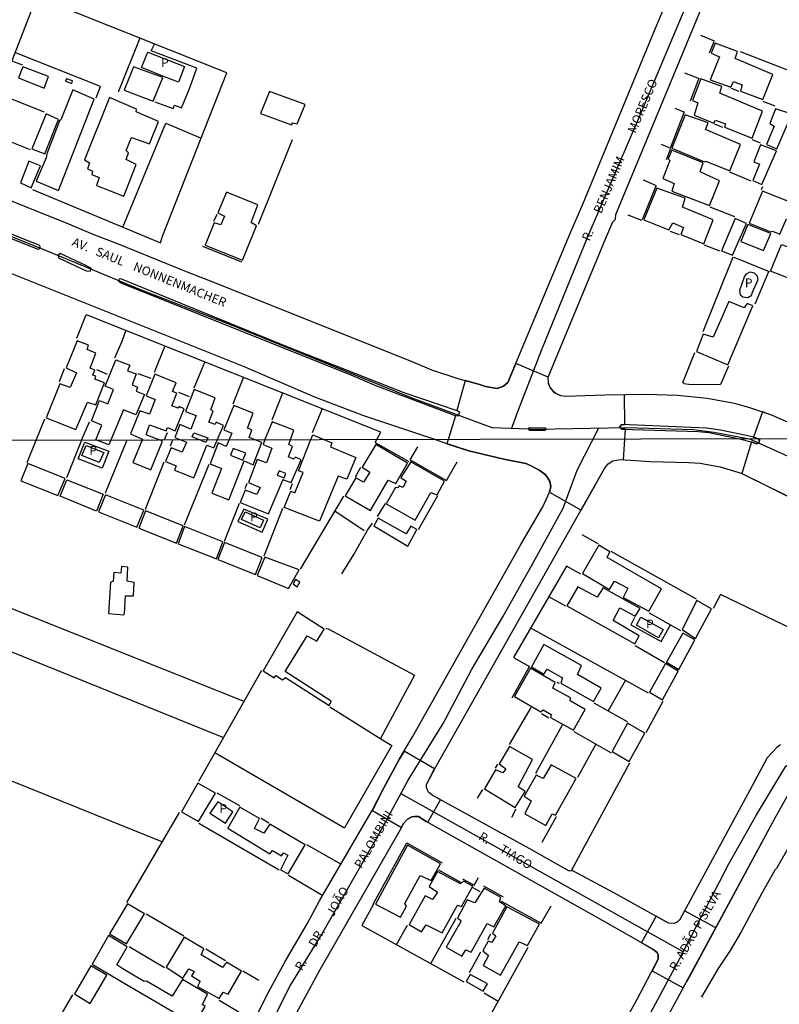
# Model space of a CAD drawing. Extents: x 6037 to 180733, y 8537 to 1668733.
# Drawn here: x 178970 to 179186, y 1664692 to 1664972 of the extents above; entities that cross this region are included whole.
import ezdxf
from ezdxf.enums import TextEntityAlignment as Align

# ---------------------------------------------------------------- set-up
doc = ezdxf.new("R2010")
doc.units = 0
doc.header["$LTSCALE"] = 10
doc.header["$MEASUREMENT"] = 0
doc.layers.get('0').update_dxf_attribs({"linetype": 'CONTINUOUS'})
for name, color, linetype in [('IMAGEM', 7, 'CONTINUOUS'), ('T-DIM', 1, 'CONTINUOUS'), ('V-AREA_VERDE', 3, 'CONTINUOUS'), ('V-BUEIRO', 5, 'CONTINUOUS'), ('V-CANTEIRO', 3, 'CONTINUOUS'), ('V-CRUZAMENTO', 1, 'CONTINUOUS'), ('V-EDIFICACAO', 2, 'CONTINUOUS'), ('V-EIXO_DE_LOGRADOURO', 3, 'CONTINUOUS'), ('V-LOTE', 1, 'CONTINUOUS'), ('V-NOME_DOS_LOGRADOUROS', 7, 'CONTINUOUS'), ('V-QUADRA', 6, 'CONTINUOUS'), ('V-TESTADA', 5, 'CONTINUOUS'), ('V-VALETA', 6, 'CONTINUOUS'), ('X-LIMITE_1000', 7, 'CONTINUOUS')]:
    doc.layers.add(name, color=color, linetype=linetype)
doc.styles.get("Standard").update_dxf_attribs({"font": 'ARIAL.TTF'})
picture_1 = doc.add_image_def('image1.jpg', size_in_pixel=(4025, 4628))

# ---------------------------------------------------------------- blocks, each defined once
blk = doc.blocks.new('305')
at = {"color": 0, "linetype": 'ByBlock', "lineweight": -2, "const_width": 0.05}
blk.add_lwpolyline([(0.73, 0.39, 0.60863), (-0.73, 0.38)], format="xyb", dxfattribs=at)
blk = doc.blocks.new('872KIVP_img_geo')
at = {"layer": 'V-AREA_VERDE'}
blk.add_lwpolyline([(179190.36, 1664755.89), (179184.44, 1664745.33), (179159.38, 1664698.93), (179159.35, 1664698.95), (179127.4, 1664639.63)], dxfattribs=at)
at = {"layer": 'V-CANTEIRO'}
for points in [[(178934.62, 1664923.13), (178975.26, 1664906.85), (178975.76, 1664907.01), (178975.89, 1664907.22), (178975.98, 1664907.58), (178975.87, 1664907.88), (178948.38, 1664918.75), (178935.27, 1664924.22), (178934.79, 1664924.15), (178934.53, 1664923.83), (178934.62, 1664923.13)], [(178981.12, 1664904.41), (178989, 1664900.74), (178990.14, 1664900.63), (178990.54, 1664901.35), (178988.93, 1664902.27), (178981.63, 1664905.62), (178981.06, 1664905.17), (178981.12, 1664904.41)], [(179094.51, 1664859.47), (179093.8, 1664859.55), (179071.43, 1664867.97), (179064.83, 1664870.85), (178998.88, 1664897.22), (178998.27, 1664897.69), (178998.41, 1664898.45), (178998.76, 1664898.53), (179045.91, 1664879.28), (179079.16, 1664866.16), (179094.12, 1664861.1), (179094.9, 1664860.73), (179094.51, 1664859.47)], [(179174.35, 1664853.02), (179177.71, 1664852.17), (179179.18, 1664851.64), (179179.62, 1664851.77), (179179.93, 1664852.06), (179179.99, 1664852.72), (179179.73, 1664853.03), (179178.37, 1664853.46), (179176.25, 1664853.96), (179168.97, 1664855.46), (179165.02, 1664856.03), (179140.95, 1664857.11), (179140.36, 1664856.32), (179140.86, 1664855.75), (179162.76, 1664855.09), (179165.66, 1664854.79)], [(179114.95, 1664856.24), (179119.14, 1664856.18), (179119.47, 1664855.92), (179119.15, 1664855.36), (179114.9, 1664855.39), (179114.57, 1664855.74), (179114.71, 1664856.17), (179114.95, 1664856.24)]]:
    blk.add_lwpolyline(points, close=True, dxfattribs=at)
at = {"layer": 'V-CRUZAMENTO'}
for points in [[(179138.41, 1664846.76), (179140.51, 1664847.15), (179141.43, 1664847.09), (179142.01, 1664855.72), (179140.86, 1664855.75), (179140.36, 1664856.32), (179140.95, 1664857.11), (179141.88, 1664857.07), (179141.76, 1664865.53), (179136.13, 1664865.45), (179125.11, 1664865.05), (179123.64, 1664865.24), (179121.85, 1664866.09), (179120.57, 1664867.82), (179120.21, 1664868.8), (179120.1, 1664870.53), (179110.87, 1664874.38), (179108.62, 1664868.99), (179107.41, 1664867.93), (179105.58, 1664867.35), (179102.31, 1664867.91), (179100.29, 1664868.5), (179096.52, 1664869.57), (179094.12, 1664861.1), (179094.9, 1664860.73), (179094.51, 1664859.47), (179093.8, 1664859.55), (179091.3, 1664851.63), (179097.55, 1664849.66), (179107.53, 1664847.23), (179113.79, 1664845.98), (179115.3, 1664845.36), (179117.5, 1664844.15), (179119.11, 1664842.99), (179119.73, 1664842.32), (179120.56, 1664840.93), (179120.8, 1664839.47), (179120.5, 1664837.85), (179129.42, 1664832.8), (179136.08, 1664844.57), (179137.15, 1664845.88)], [(179119.15, 1664855.36), (179114.9, 1664855.39), (179114.57, 1664855.74), (179114.73, 1664856.24), (179119.14, 1664856.18), (179119.47, 1664855.92)], [(179087.15, 1664751.84), (179086.17, 1664752.69), (179085.81, 1664753.27), (179085.55, 1664754.04), (179085.53, 1664754.85), (179087.87, 1664759.29), (179079.24, 1664764.36), (179077.93, 1664762.13), (179073.37, 1664753.78), (179070.19, 1664747.49), (179078.49, 1664742.63), (179078.96, 1664743.71), (179080.13, 1664745.07), (179081.41, 1664745.67), (179082.17, 1664745.82), (179083.3, 1664745.78), (179085.48, 1664744.42), (179085.93, 1664744.17), (179089.52, 1664750.54)], [(179167.62, 1664714.19), (179158.76, 1664718.98), (179157.35, 1664716.37), (179156.7, 1664715.77), (179155.8, 1664715.39), (179154.27, 1664715.56), (179150.74, 1664717.5), (179146.53, 1664710.04), (179149.82, 1664708.18), (179151.05, 1664707.15), (179151.33, 1664706.43), (179151.33, 1664705.32), (179149.55, 1664701.95), (179158.41, 1664697.16)]]:
    blk.add_lwpolyline(points, close=True, dxfattribs=at)
blk.add_lwpolyline([(179189.56, 1664857.06), (179183.27, 1664859.81), (179180.85, 1664860.65), (179178.37, 1664853.46), (179180.01, 1664852.94), (179179.91, 1664851.86), (179179.18, 1664851.64), (179177.79, 1664852.14), (179175, 1664843.17), (179198.82, 1664831.4)], dxfattribs=at)
at = {"layer": 'V-EDIFICACAO'}
for points in [[(179011.26, 1664955.8), (179004.7, 1664958.41), (179004.7, 1664958.41), (179006.45, 1664962.8), (179006.45, 1664962.8), (179016.85, 1664958.73), (179015.22, 1664954.3)], [(179173.14, 1664960.99), (179173.8, 1664962.97), (179167.49, 1664965.35), (179166.36, 1664962.56), (179168.66, 1664961.43), (179166.06, 1664954.9), (179171.88, 1664952.84), (179172.71, 1664954.45), (179175.13, 1664953.57), (179174.61, 1664951.77), (179181.03, 1664949.34), (179183.87, 1664956.48), (179173.14, 1664960.99)], [(178971.02, 1664958.66), (178969.79, 1664955.48), (178977.03, 1664952.6), (178978.28, 1664955.85), (178971.02, 1664958.66)], [(179002.45, 1664958.67), (178999.75, 1664951.99), (179008, 1664948.93), (179010.7, 1664955.6), (179002.45, 1664958.67)], [(178983.42, 1664955.23), (178983.16, 1664954.61), (178984.89, 1664953.86), (178985.08, 1664954.62), (178983.42, 1664955.23)], [(179168.79, 1664951.14), (179169.39, 1664953.07), (179163.41, 1664955.26), (179160.99, 1664949.1), (179162.57, 1664948.39), (179161.47, 1664944.87), (179167.07, 1664942.69), (179167.53, 1664943.49), (179170.36, 1664942.46), (179170.08, 1664941.5), (179177.94, 1664938.35), (179180.85, 1664946.04), (179168.79, 1664951.14)], [(178981.8, 1664943.61), (178981.42, 1664943.35), (178977.79, 1664933.93), (178977.66, 1664932.82), (178974.77, 1664926.17), (178981.16, 1664923.56), (178991.3, 1664949.45), (178985.17, 1664952.09), (178981.8, 1664943.61)], [(179040.98, 1664951.6), (179038.5, 1664945.38), (179047.21, 1664942.18), (179047.65, 1664942.73), (179048.87, 1664942.46), (179051.1, 1664947.96), (179040.98, 1664951.6)], [(178995.62, 1664949.89), (178988.54, 1664932.23), (178989.97, 1664931.41), (178989.39, 1664929.69), (178990.83, 1664929.03), (178990.62, 1664928.05), (178992.66, 1664927.17), (178991.96, 1664924.92), (178999.67, 1664921.94), (179003.2, 1664930.93), (179000.38, 1664932.3), (179001.01, 1664934.19), (179000.38, 1664934.87), (179001.83, 1664938.53), (179001.83, 1664938.53), (179007.01, 1664936.73), (179009.51, 1664943.13), (179003.2, 1664945.82), (179003.23, 1664946.65), (178995.62, 1664949.89)], [(179184.61, 1664946.73), (179182.99, 1664942.59), (179184.17, 1664941.78), (179182.01, 1664936.58), (179184.92, 1664935.32), (179189.21, 1664945.2), (179184.61, 1664946.73)], [(178977.63, 1664945.26), (178977.63, 1664945.26), (178973.53, 1664935.4), (178977.22, 1664933.91), (178981.11, 1664943.7), (178977.63, 1664945.26)], [(179158.95, 1664945.02), (179155.2, 1664935.58), (179164.41, 1664931.66), (179164.84, 1664931.82), (179171.6, 1664929.11), (179174.61, 1664936.58), (179164.7, 1664940.8), (179165.46, 1664942.76), (179158.95, 1664945.02)], [(179155.2, 1664934.94), (179154.09, 1664932.49), (179154.59, 1664932.01), (179152.61, 1664926.92), (179155.86, 1664925.55), (179155.13, 1664923.34), (179165.87, 1664919.25), (179168.7, 1664926.26), (179163.21, 1664928.85), (179164.08, 1664931.35), (179155.2, 1664934.94)], [(179180.34, 1664936.48), (179178.48, 1664931.7), (179180.08, 1664931.04), (179178.13, 1664926.32), (179180.71, 1664925.22), (179184.82, 1664934.76), (179180.34, 1664936.48)], [(178972.73, 1664931.82), (178970.33, 1664925.7), (178973.36, 1664924.32), (178976.05, 1664930.55), (178972.73, 1664931.82)], [(179180.88, 1664923.29), (179180.88, 1664923.29), (179177.1, 1664914.26), (179183.3, 1664911.83), (179183.7, 1664912), (179185.78, 1664911.15), (179187.73, 1664915.49), (179192.52, 1664913.63), (179191.39, 1664910.17), (179199.07, 1664907.1), (179200.09, 1664909.14), (179203.91, 1664907.84), (179206.93, 1664915.65), (179203.53, 1664917.22), (179204.88, 1664921.33), (179203.66, 1664921.9), (179205.06, 1664925.49), (179204.93, 1664925.84), (179195.79, 1664929.46), (179192.19, 1664920.89), (179195.52, 1664919.48), (179194.94, 1664917.76), (179180.88, 1664923.29)], [(179150.93, 1664924.2), (179147.23, 1664915.24), (179154.35, 1664912.35), (179154.35, 1664912.35), (179155.49, 1664914.34), (179158.51, 1664913.04), (179157.74, 1664911.02), (179164.21, 1664908.42), (179166.85, 1664915.21), (179158.15, 1664918.78), (179158.97, 1664921.33), (179158.97, 1664921.33), (179150.93, 1664924.2)], [(179028.8, 1664923.08), (179026.39, 1664917.15), (179028.25, 1664916.28), (179027.17, 1664913.8), (179025.29, 1664914.38), (179022.76, 1664908.03), (179033.36, 1664903.78), (179037.33, 1664913.52), (179035.8, 1664914.48), (179037.71, 1664919.43), (179028.8, 1664923.08)], [(179169.3, 1664906.4), (179172.34, 1664905.14), (179176.33, 1664914.17), (179173.12, 1664915.53), (179169.3, 1664906.4)], [(179176.72, 1664913.89), (179174.76, 1664909.03), (179181.21, 1664906.46), (179183.22, 1664911.36), (179176.72, 1664913.89)], [(179199.56, 1664895.94), (179198.95, 1664894.49), (179183.2, 1664900.63), (179186.27, 1664908.16), (179194.43, 1664905.27), (179195.46, 1664906.62), (179202.63, 1664903.74), (179202, 1664902.18)], [(179178, 1664894.58), (179177.65, 1664893.6), (179176.71, 1664893.05), (179175.36, 1664893.21), (179174.64, 1664893.84), (179174.5, 1664895.2), (179175.81, 1664899.06), (179176.32, 1664899.87), (179177.39, 1664900.4), (179178.52, 1664900.11), (179179.36, 1664899.27), (179179.55, 1664898.18), (179178, 1664894.58)], [(179171.34, 1664892), (179166.91, 1664881.9), (179164.1, 1664882.77), (179162.18, 1664877.79), (179171.06, 1664874.03), (179178.17, 1664890.74), (179176.51, 1664891.49), (179175.67, 1664890.22), (179171.34, 1664892)], [(178984.47, 1664867.58), (178981.54, 1664868.63), (178977.67, 1664858.99), (178986.08, 1664855.7), (178989.4, 1664863.45), (178991.72, 1664862.63), (178994.15, 1664868.89), (178991.48, 1664870), (178991.72, 1664870.81), (178990.92, 1664871.14), (178991.42, 1664872.51), (178990.15, 1664873.05), (178991.75, 1664877.37), (178989.3, 1664878.37), (178989.67, 1664879.64), (178986.48, 1664880.88), (178983.29, 1664873.15), (178986.27, 1664871.76), (178984.47, 1664867.58)], [(178999.6, 1664861.26), (178995.47, 1664851.28), (178991.71, 1664852.73), (178993.47, 1664856.87), (178990.46, 1664858.16), (178992.82, 1664863.93), (178995.13, 1664863), (178996.77, 1664866.99), (178994.36, 1664867.93), (178997.41, 1664875.43), (179001.34, 1664873.89), (179000.71, 1664872.34), (179003.18, 1664871.44), (179002, 1664868.39), (179003.57, 1664867.7), (179003.17, 1664866.59), (179005.52, 1664865.64), (179003.1, 1664859.81)], [(179010.61, 1664852.4), (179005.99, 1664854.19), (179006.97, 1664856.97), (179011.73, 1664855.3), (179012.06, 1664856.2), (179014.27, 1664855.32), (179016.77, 1664861.58), (179015.37, 1664862.19), (179015.13, 1664861.76), (179013.31, 1664862.36), (179014.73, 1664865.97), (179013.53, 1664866.45), (179014.52, 1664868.96), (179008.49, 1664871.38), (179005.98, 1664865.2), (179008.6, 1664864.2), (179008.6, 1664864.2), (179006.99, 1664860), (179004.21, 1664860.93), (179001.55, 1664854.43), (179005, 1664852.89), (179002.24, 1664846.29), (179007.3, 1664844.25)], [(179025.21, 1664850.51), (179027.93, 1664856.83), (179025.87, 1664857.72), (179025.64, 1664857.11), (179023.79, 1664857.75), (179025.07, 1664860.92), (179024.39, 1664861.24), (179025.56, 1664864.65), (179019.68, 1664867.03), (179017.17, 1664860.8), (179020.17, 1664859.6), (179018.73, 1664855.8), (179015.58, 1664857.05), (179014.12, 1664853.43), (179017.44, 1664852.08), (179016.25, 1664849.19), (179013.13, 1664850.45), (179011.54, 1664846.55), (179014.54, 1664845.37), (179014.06, 1664844.11), (179019.57, 1664841.98), (179023.21, 1664851.23)], [(179028.75, 1664850.83), (179026.44, 1664851.86), (179024.14, 1664845.92), (179027.36, 1664844.58), (179024.63, 1664837.62), (179029.46, 1664835.68), (179033.85, 1664846.78), (179036.39, 1664845.62), (179038.86, 1664852), (179035.26, 1664853.41), (179036, 1664855.57), (179034.78, 1664856.02), (179036.35, 1664860.27), (179030.91, 1664862.47), (179028.03, 1664855.61), (179030.34, 1664854.65)], [(179044.81, 1664841.32), (179044.84, 1664841.5), (179046.06, 1664841.04), (179047.17, 1664840.6), (179049.99, 1664847.09), (179048.37, 1664847.78), (179047.85, 1664847.24), (179046.39, 1664847.88), (179047.56, 1664850.84), (179046.46, 1664851.43), (179046.85, 1664852.59), (179047.9, 1664855.48), (179041.8, 1664857.82), (179039.7, 1664852.83), (179039.19, 1664851.37), (179041.72, 1664850.34), (179040.18, 1664846.22), (179037.49, 1664847.15), (179035.01, 1664840.58), (179038.36, 1664839.17), (179037.44, 1664837.19), (179034.09, 1664838.48), (179032.71, 1664834.91), (179040.71, 1664831.7)], [(179023.5, 1664853.27), (179022.99, 1664852.02), (179019.05, 1664853.56), (179019.52, 1664854.74)], [(179053.35, 1664854.14), (179058.74, 1664851.9), (179058.3, 1664850.75), (179065.55, 1664847.72), (179062.98, 1664841.53), (179060.46, 1664842.41), (179055.21, 1664829.63), (179045.2, 1664833.51), (179047.06, 1664838.13), (179048.17, 1664837.73), (179050.53, 1664843.44), (179049.25, 1664843.92), (179052.78, 1664852.79), (179053.35, 1664854.14)], [(178988.95, 1664851.13), (178993.96, 1664849.17), (178992.7, 1664846.3), (178987.72, 1664848.26), (178988.95, 1664851.13)], [(179071.14, 1664851.43), (179071.14, 1664851.43), (179067.29, 1664845), (179069.49, 1664843.55), (179067.73, 1664840.68), (179065.47, 1664841.91), (179062.47, 1664836.82), (179069.63, 1664832.63), (179074.7, 1664841.28), (179076.81, 1664840.38), (179080.18, 1664846.15), (179071.14, 1664851.43)], [(179030.73, 1664850.32), (179029.98, 1664848.4), (179033.45, 1664846.98), (179034.27, 1664848.92), (179030.73, 1664850.32)], [(178972.42, 1664846), (178970.45, 1664841.13), (178981, 1664836.89), (178983, 1664841.73), (178972.42, 1664846)], [(179078.32, 1664842.02), (179079.8, 1664841), (179078.85, 1664839.23), (179077.77, 1664839.65), (179077.37, 1664839.11), (179076.78, 1664839.22), (179074.14, 1664834.57), (179082.33, 1664829.91), (179086.83, 1664837.8), (179088.55, 1664837.16), (179090.7, 1664840.97), (179081.11, 1664846.51), (179078.32, 1664842.02)], [(179043.71, 1664843.98), (179043.23, 1664842.75), (179045.19, 1664841.96), (179045.69, 1664843.21), (179043.71, 1664843.98)], [(178983.53, 1664841.37), (178993.86, 1664837.3), (178991.96, 1664832.51), (178981.59, 1664836.75), (178983.53, 1664841.37)], [(178994.45, 1664837.14), (178992.51, 1664832.34), (179003.4, 1664827.91), (179005.4, 1664832.74), (178994.45, 1664837.14)], [(179005.84, 1664832.58), (179003.96, 1664827.7), (179014.67, 1664823.41), (179016.52, 1664828.31), (179005.84, 1664832.58)], [(179033.09, 1664830.1), (179034.11, 1664832.3), (179039.27, 1664829.89), (179038.33, 1664827.71), (179033.09, 1664830.1)], [(179071.82, 1664830.49), (179070.61, 1664828.29), (179080.24, 1664822.51), (179082.84, 1664827.25), (179081.14, 1664828.19), (179079.77, 1664826.03), (179071.82, 1664830.49)], [(179016.91, 1664828.11), (179015.09, 1664823.22), (179025.97, 1664818.92), (179027.8, 1664823.76), (179016.91, 1664828.11)], [(179028.25, 1664823.6), (179026.36, 1664818.72), (179037.07, 1664814.47), (179038.91, 1664819.32), (179028.25, 1664823.6)], [(179136.78, 1664819.36), (179137.57, 1664820.96), (179134.42, 1664822.79), (179129.84, 1664814.77), (179137.47, 1664810.23), (179138.91, 1664812.65), (179142.65, 1664810.63), (179141.39, 1664807.98), (179148.62, 1664804.06), (179152.23, 1664810.47), (179136.78, 1664819.36)], [(179039.65, 1664819.47), (179039.65, 1664819.47), (179037.48, 1664814.25), (179046.44, 1664810.57), (179049.39, 1664815.79), (179039.65, 1664819.47)], [(178996.81, 1664815.07), (178996.63, 1664812.51), (178995.87, 1664812.33), (178995.36, 1664803.4), (178999.65, 1664803.04), (178999.91, 1664803.4), (179000.17, 1664808.42), (179002.38, 1664808.46), (179002.59, 1664812.25), (179000.64, 1664812.59), (179000.8, 1664816.6), (178998.99, 1664816.73), (178998.83, 1664814.92), (178996.81, 1664815.07)], [(179048.42, 1664813.09), (179047.74, 1664811.87), (179048.89, 1664811.04), (179049.65, 1664812.3), (179048.42, 1664813.09)], [(179128.46, 1664811.03), (179125.41, 1664805.65), (179144.7, 1664794.82), (179145.89, 1664797.09), (179138.49, 1664801.48), (179140.43, 1664805.03), (179144.73, 1664802.65), (179146.19, 1664804.83), (179135.71, 1664810.74), (179133.95, 1664808.06), (179128.46, 1664811.03)], [(179158.08, 1664798.88), (179158.08, 1664798.88), (179161.84, 1664796.35), (179166.41, 1664804.72), (179162.24, 1664807.11), (179158.08, 1664798.88)], [(179039.22, 1664787.17), (179042.37, 1664785.15), (179042.8, 1664785.82), (179044.74, 1664784.6), (179045.59, 1664785.27), (179057.98, 1664777.36), (179058.53, 1664778.55), (179045.48, 1664786.96), (179051.7, 1664797.13), (179054.44, 1664795.54), (179056.5, 1664799.03), (179048.82, 1664803.88), (179039.22, 1664787.17)], [(179146.4, 1664802.37), (179152.68, 1664798.89), (179151.35, 1664796.54), (179145.1, 1664800.12), (179146.4, 1664802.37)], [(179153.61, 1664789.59), (179157.19, 1664787.58), (179161.69, 1664795.97), (179158.27, 1664797.88), (179153.61, 1664789.59)], [(179118.87, 1664794.64), (179115.32, 1664788.28), (179118.88, 1664786.22), (179119.75, 1664787.6), (179124.18, 1664785.21), (179123.72, 1664783.66), (179132.98, 1664778.48), (179135.11, 1664782.25), (179128.4, 1664786.09), (179129.54, 1664788.66), (179118.87, 1664794.64)], [(179121.37, 1664782.27), (179122.03, 1664783.85), (179115.09, 1664787.91), (179110.51, 1664779.83), (179117.97, 1664775.53), (179118.63, 1664776.07), (179120.93, 1664774.75), (179120.74, 1664773.95), (179127.31, 1664770.29), (179130.6, 1664776.22), (179126.32, 1664778.68), (179126.37, 1664779.48), (179121.37, 1664782.27)], [(179153.38, 1664789.2), (179148.79, 1664781.1), (179152.51, 1664778.93), (179156.96, 1664787.09), (179153.38, 1664789.2)], [(179142.58, 1664772.26), (179138.27, 1664764.3), (179143.06, 1664761.43), (179147.51, 1664769.5), (179142.58, 1664772.26)], [(179109.1, 1664765.72), (179106.17, 1664760.73), (179108.03, 1664759.36), (179107.21, 1664758.2), (179105.17, 1664759.04), (179101.99, 1664753.61), (179110.74, 1664748.4), (179113.52, 1664752.94), (179111.58, 1664754.19), (179111.58, 1664754.19), (179115.65, 1664762), (179109.1, 1664765.72)], [(179120.9, 1664760.46), (179118.7, 1664756.59), (179116.64, 1664757.5), (179113.28, 1664751.61), (179115.23, 1664750.29), (179113.45, 1664746.55), (179119.46, 1664743.25), (179121.24, 1664746.6), (179122.2, 1664746.19), (179128, 1664756.6), (179120.9, 1664760.46)], [(179020.71, 1664755.24), (179016.01, 1664747.11), (179020.84, 1664744.36), (179025.71, 1664752.38), (179020.71, 1664755.24)], [(179024.1, 1664746.71), (179028.5, 1664743.91), (179030.65, 1664747.17), (179026.35, 1664749.97), (179024.1, 1664746.71)], [(179032.55, 1664748.43), (179029.22, 1664742.45), (179041.12, 1664735.2), (179041.88, 1664736.13), (179044.44, 1664734.6), (179045.03, 1664735.49), (179046.26, 1664734.81), (179046.26, 1664734.81), (179044.16, 1664730.67), (179046.3, 1664729.5), (179051.09, 1664737.78), (179041.07, 1664743.58), (179039.4, 1664741.03), (179036.76, 1664742.44), (179038.15, 1664745.27), (179032.55, 1664748.43)], [(179080.15, 1664737.62), (179071.11, 1664720.95), (179078.14, 1664717.24), (179079.88, 1664720.39), (179079.42, 1664721.13), (179083.77, 1664729.05), (179086.86, 1664727.65), (179089.51, 1664732.37), (179080.15, 1664737.62)], [(179088.71, 1664730.17), (179086.36, 1664725.89), (179086.36, 1664725.89), (179088.7, 1664724.28), (179087.28, 1664722.21), (179087.28, 1664722.21), (179085.17, 1664723.27), (179080.66, 1664715.11), (179084.13, 1664713.1), (179085.48, 1664715.09), (179089.96, 1664712.73), (179094.37, 1664720.64), (179095.51, 1664720.22), (179098.66, 1664726.01), (179096.09, 1664727.48), (179095.24, 1664726.68), (179088.71, 1664730.17)], [(179097.05, 1664722.14), (179094.33, 1664716.96), (179095.24, 1664716.37), (179095.3, 1664716.01), (179091.13, 1664708.68), (179095.54, 1664706.11), (179096.71, 1664707.94), (179098.22, 1664707.25), (179102.8, 1664715.46), (179104.71, 1664714.51), (179108.03, 1664720.44), (179106.26, 1664721.57), (179106.66, 1664722.84), (179101.92, 1664725.48), (179099.3, 1664721.26), (179097.05, 1664722.14)], [(178995.66, 1664712.47), (179000.48, 1664709.65), (179005.53, 1664718.14), (179000.74, 1664720.97), (178995.66, 1664712.47)], [(179108.34, 1664720.17), (179104.33, 1664712.7), (179105.26, 1664711.94), (179104.11, 1664710), (179103.1, 1664710.36), (179101.57, 1664707.62), (179101.57, 1664707.62), (179103.18, 1664706.37), (179101.68, 1664703.49), (179106.53, 1664700.79), (179111.83, 1664710.17), (179114.2, 1664709.14), (179117.61, 1664715.23), (179108.34, 1664720.17)], [(178999.42, 1664702.59), (178997.7, 1664703.67), (179000.67, 1664708.84), (178995.37, 1664712.02), (178990.68, 1664703.89), (179000.42, 1664698.08), (179018.84, 1664687.33), (179019.26, 1664687.88), (179020.13, 1664687.46), (179022.73, 1664691.83), (179021.98, 1664692.47), (179023.45, 1664695.32), (179016.33, 1664699.5), (179013.43, 1664694.83), (179006.1, 1664699.08), (179005.43, 1664699)], [(179021.6, 1664706.48), (179022.37, 1664708.23), (179016.79, 1664711.51), (179011.71, 1664703.02), (179016.46, 1664699.94), (179018.14, 1664702.57), (179019.62, 1664701.75), (179018.91, 1664700.59), (179021.33, 1664699.07), (179020.58, 1664697.51), (179026.69, 1664694.15), (179027.91, 1664695.97), (179029.25, 1664695.33), (179033.09, 1664701.87), (179028.81, 1664704.49), (179027.63, 1664702.96), (179021.6, 1664706.48)], [(178990.29, 1664703.41), (178985.69, 1664695.45), (178990.17, 1664692.7), (178994.89, 1664700.79), (178990.29, 1664703.41)], [(179096.83, 1664698.91), (179101.61, 1664696.21), (179102.89, 1664698.29), (179097.98, 1664700.95), (179096.83, 1664698.91)]]:
    blk.add_lwpolyline(points, close=True, dxfattribs=at)
at = {"layer": 'V-EIXO_DE_LOGRADOURO'}
for points in [[(179111.04, 1664859.53), (179118.28, 1664878.34), (179131.47, 1664910.63), (179145.83, 1664944.07), (179167.28, 1664995.16), (179173.74, 1665012.19), (179164.47, 1665027.81), (179154.01, 1665043.87), (179142.74, 1665060.54), (179139.56, 1665066.1), (179139.56, 1665076.69), (179154.48, 1665155.05), (179165.67, 1665212.04), (179175.58, 1665272.48)], [(178921.58, 1664928.52), (178937.2, 1664922.66), (178952.75, 1664916.53), (178978.56, 1664906.1), (179004.16, 1664895.53), (179030.18, 1664885.36), (179081.38, 1664864.62), (179104.13, 1664856.26)], [(179111.04, 1664859.54), (179109.65, 1664856.04)], [(179039.69, 1664683.45), (179046.83, 1664697.7), (179055.46, 1664711.69), (179072.2, 1664741.07), (179080.4, 1664756.11), (179090.26, 1664772.21), (179098.37, 1664787.43), (179107.18, 1664802.47), (179115.81, 1664817.86), (179124.36, 1664833.34), (179128.35, 1664844.08), (179134.42, 1664856.11)], [(179104.13, 1664856.26), (179116.87, 1664855.76), (179142.33, 1664856.27), (179161.32, 1664855.69), (179167.05, 1664854.96), (179177.23, 1664853.03)], [(179177.23, 1664853.03), (179191.69, 1664846.51), (179214.85, 1664834.32), (179253.87, 1664814.67), (179282.77, 1664800.51)], [(179145.64, 1664683.47), (179156.9, 1664704.41), (179171.36, 1664732.37), (179179.2, 1664746.27), (179187.48, 1664760.08), (179192.34, 1664763.1), (179195.93, 1664763.02), (179251.46, 1664735.4), (179282.92, 1664720.06)], [(179078.32, 1664752.3), (179158.44, 1664707.38)]]:
    blk.add_lwpolyline(points, dxfattribs=at)
at = {"layer": 'V-LOTE'}
for points in [[(179028.86, 1664956.92), (178980.79, 1664976.15), (178973.93, 1664975.99), (178967.87, 1664960.38), (178970.83, 1664959.19)], [(179004.18, 1664966.78), (178998.07, 1664951.49)], [(179167.3, 1664965.88), (179163.37, 1664967.49)], [(178991.87, 1664949.85), (178993.1, 1664953.06), (178968.77, 1664962.73)], [(179008.49, 1664948.68), (179013.65, 1664946.77), (179014.08, 1664947.78), (179016.04, 1664947.01), (179018.25, 1664952.2), (179020.37, 1664958.23), (179007.42, 1664963.14), (179008.35, 1664965.07)], [(179174.57, 1664963.02), (179188.95, 1664957.36)], [(178977.11, 1664945.78), (178945.9, 1664958.26)], [(179010.04, 1664908.68), (179010.66, 1664910.57), (179028.87, 1664956.93)], [(179163, 1664955.2), (179158.86, 1664956.87)], [(179174.29, 1664951.6), (179172.06, 1664952.46)], [(179184.47, 1664947.45), (179181.12, 1664948.75)], [(179158.85, 1664945.68), (179156.09, 1664946.84)], [(178999.39, 1664913.11), (179011.62, 1664942.68), (179021.66, 1664938.43)], [(179169.63, 1664941.41), (179167.39, 1664942.39)], [(178966.93, 1664937.66), (178973.06, 1664935.16)], [(179037.88, 1664913.97), (179047.51, 1664937.98)], [(179180.33, 1664937.01), (179178.06, 1664937.88)], [(179154.9, 1664935.48), (179152.19, 1664936.6)], [(179150.82, 1664924.82), (179147.1, 1664926.49)], [(179177.71, 1664926.22), (179171.59, 1664928.69)], [(178973.78, 1664923.82), (179010.06, 1664908.67)], [(179180.6, 1664923.8), (179180.99, 1664924.7)], [(179173.02, 1664916.02), (179166.08, 1664918.8)], [(179025.17, 1664914.84), (179026.14, 1664916.81)], [(179146.65, 1664915.04), (179142.76, 1664916.52)], [(179157.31, 1664910.94), (179154.8, 1664911.87)], [(179168.77, 1664906.26), (179164.46, 1664907.97)], [(179164.05, 1664883.52), (179172.57, 1664904.68)], [(179172.76, 1664904.63), (179182.81, 1664900.55)], [(179182.64, 1664900.4), (179178.73, 1664891.21)], [(178989.05, 1664888.24), (178988.79, 1664887.92), (178986.29, 1664881.54)], [(179072.63, 1664854.87), (178989.05, 1664888.24)], [(178997.14, 1664876.03), (178999.22, 1664880.78), (179000.26, 1664883.69)], [(179008.35, 1664871.96), (179011.31, 1664879.25)], [(179158.48, 1664868.84), (179158.27, 1664869.06), (179161.67, 1664877.58)], [(179019.61, 1664867.52), (179022.62, 1664874.78)], [(179171.24, 1664873.69), (179168.94, 1664868.44)], [(178982.77, 1664872.85), (178981.37, 1664869.23)], [(178995.08, 1664871.33), (178991.98, 1664872.64)], [(179007.4, 1664870.16), (179003.79, 1664871.44)], [(179030.71, 1664862.94), (179033.66, 1664870.41)], [(179158.48, 1664868.84), (179158.58, 1664868.7), (179159.97, 1664868.59), (179168.94, 1664868.44)], [(179018.31, 1664864.92), (179015.29, 1664866.17)], [(179044.7, 1664866), (179041.67, 1664858.34)], [(179055.99, 1664861.55), (179053.16, 1664854.76)], [(178974.78, 1664852.64), (178977.26, 1664858.69)], [(178987.7, 1664852.67), (178989.97, 1664857.87)], [(179011.93, 1664854.69), (179011.14, 1664852.71)], [(179071.49, 1664852.83), (179072.63, 1664854.87)], [(178972.28, 1664846.33), (178974.78, 1664852.64)], [(178987.7, 1664852.67), (178983.41, 1664841.99)], [(178988.59, 1664852.1), (178995.46, 1664849.51), (178993.58, 1664844.73), (178986.7, 1664847.37), (178988.59, 1664852.1)], [(179000.49, 1664852.69), (178994.35, 1664837.6)], [(179012.93, 1664851.01), (179013.6, 1664852.72)], [(179071.04, 1664852.02), (179071.49, 1664852.83)], [(179080.94, 1664847.04), (179083.06, 1664850.72)], [(179011.07, 1664846.36), (179005.75, 1664832.96)], [(179023.77, 1664845.7), (179016.83, 1664828.55)], [(179091.23, 1664841.18), (179094.23, 1664846.52)], [(179065.4, 1664842.28), (179066.93, 1664844.97)], [(179034.57, 1664840.35), (179033.98, 1664838.86)], [(179047.41, 1664840.2), (179046.8, 1664838.54)], [(179083.25, 1664827.27), (179088.81, 1664836.92)], [(179032.36, 1664834.63), (179028.11, 1664823.92)], [(179049.83, 1664816.02), (179062.07, 1664836.75)], [(179071.7, 1664831), (179073.89, 1664834.68)], [(179033.7, 1664833.1), (179032.07, 1664829.53), (179038.91, 1664826.56), (179040.55, 1664830.19), (179033.7, 1664833.1)], [(179044.7, 1664833.25), (179039.36, 1664819.75)], [(179059.59, 1664832.55), (179067.86, 1664827.01)], [(179134.23, 1664823.25), (179129.71, 1664825.8)], [(179162.15, 1664807.5), (179138, 1664821.07)], [(179125.24, 1664816.88), (179110.21, 1664790.96)], [(179129.38, 1664814.6), (179125.24, 1664816.88)], [(179189.61, 1664798.85), (179168.94, 1664808.86), (179166.85, 1664804.9)], [(179120.22, 1664808.22), (179124.99, 1664805.57)], [(178965.73, 1664805.71), (179033.73, 1664778.56)], [(179148.77, 1664803.6), (179157.67, 1664798.56)], [(179144.59, 1664802.29), (179143.52, 1664800.23), (179152.1, 1664795.46), (179154.76, 1664800.18)], [(178953.73, 1664798.27), (179027.96, 1664768.27)], [(179056.97, 1664799.17), (179057.64, 1664799.1), (179082.18, 1664785.9)], [(179115.09, 1664799.38), (179148.47, 1664780.89)], [(179154.76, 1664800.18), (179154.77, 1664800.2)], [(179144.77, 1664794.38), (179153.12, 1664789.56)], [(178877.45, 1664791.97), (178915.04, 1664777.23), (179010.62, 1664738.65)], [(179110.21, 1664790.96), (179114.78, 1664788.36)], [(179038.72, 1664787.21), (179020.86, 1664755.75)], [(179082.18, 1664785.9), (179072.54, 1664767.91)], [(179122.55, 1664783.96), (179123.22, 1664783.63)], [(179141.98, 1664784.48), (179137.14, 1664775.81)], [(179147.89, 1664769.66), (179152.67, 1664778.59)], [(179058.11, 1664776.96), (179072.57, 1664767.88)], [(179115.16, 1664776.75), (179109.04, 1664766.27)], [(179133.06, 1664778.05), (179142.53, 1664772.75)], [(179118.17, 1664775.08), (179120.25, 1664773.85)], [(179124.04, 1664771.71), (179116.49, 1664757.99)], [(179127.33, 1664769.91), (179137.94, 1664763.89)], [(179072.57, 1664767.88), (179075.74, 1664765.96)], [(179075.74, 1664765.96), (179062.31, 1664742.54)], [(179133.57, 1664766.37), (179128.42, 1664756.84)], [(179025.51, 1664763.95), (179062.31, 1664742.54)], [(179105.11, 1664759.54), (179105.77, 1664760.63)], [(179126.9, 1664730.35), (179126.8, 1664730.65), (179143.24, 1664761.05)], [(179100.05, 1664751.02), (179101.54, 1664753.48)], [(179026.11, 1664752.54), (179032.48, 1664748.91)], [(179109.73, 1664745.63), (179110.99, 1664748)], [(179000.52, 1664721.43), (179015.51, 1664746.97)], [(179038.6, 1664745.36), (179040.84, 1664744.04)], [(179118.41, 1664738.47), (179122.47, 1664745.82)], [(179020.98, 1664743.92), (179043.72, 1664730.62)], [(179051.47, 1664737.86), (179061.32, 1664732.24)], [(179046.44, 1664729.13), (179056.12, 1664723.38)], [(179099.11, 1664726.33), (179100.34, 1664728.45)], [(179100.74, 1664724.4), (179098.83, 1664725.53)], [(179070.5, 1664720.92), (179067.21, 1664714.9)], [(179118.08, 1664715.48), (179120.92, 1664720.48)], [(179005.98, 1664718.15), (179016.71, 1664711.94)], [(179086.81, 1664704.02), (179094.01, 1664716.92)], [(179067.21, 1664714.9), (179096.17, 1664698.83)], [(179077.09, 1664709.42), (179080.16, 1664714.98)], [(179102.98, 1664710.89), (179103.82, 1664712.47)], [(179001.15, 1664708.9), (179011.25, 1664702.89)], [(179022.91, 1664708.24), (179028.56, 1664704.91)], [(179091.91, 1664668.05), (179114.39, 1664708.71)], [(179097.76, 1664701.54), (179101, 1664707.4)], [(179033.47, 1664701.99), (179037.96, 1664699.38)], [(178985.13, 1664695.19), (178980.24, 1664686.79), (178990.28, 1664680.74)], [(179101.89, 1664695.72), (179105.9, 1664693.36)], [(179026.77, 1664693.61), (179032.33, 1664690.33)]]:
    blk.add_lwpolyline(points, dxfattribs=at)
at = {"layer": 'V-QUADRA'}
for points in [[(178934.85, 1664933.64), (178947.39, 1664928.75), (178983.96, 1664914.05), (178990.91, 1664911.11), (178998.07, 1664908.38), (179017.34, 1664900.55), (179025.9, 1664897.24), (179081.85, 1664874.8), (179087.01, 1664872.61), (179094.69, 1664870.09), (179100.29, 1664868.5), (179102.31, 1664867.91), (179105.58, 1664867.35), (179107.41, 1664867.93), (179108.62, 1664868.99), (179126.2, 1664911.15), (179129.87, 1664919.61), (179150.51, 1664969.61), (179160.95, 1664994.33)], [(179034.28, 1664682.92), (179040.05, 1664694.7), (179045.48, 1664704.6), (179051.7, 1664715.37), (179055.29, 1664722.04), (179070.18, 1664747.48), (179073.37, 1664753.78), (179077.93, 1664762.13), (179081.61, 1664768.39), (179112.34, 1664823.07), (179118.6, 1664833.72), (179120.5, 1664837.85), (179120.8, 1664839.47), (179120.56, 1664840.93), (179119.73, 1664842.32), (179119.11, 1664842.99), (179117.5, 1664844.15), (179115.3, 1664845.36), (179113.79, 1664845.98), (179107.53, 1664847.23), (179097.55, 1664849.66), (179090, 1664852.04), (179087.97, 1664852.86), (179067.78, 1664859.52), (179053.84, 1664864.86), (179033.6, 1664873.56), (178958.82, 1664903.5)], [(179186.01, 1664766.11), (179185.1, 1664765.48), (179182.22, 1664762.49), (179177.29, 1664753.3), (179157.35, 1664716.37), (179156.7, 1664715.77), (179155.8, 1664715.39), (179154.27, 1664715.56), (179138.86, 1664724.04), (179127.06, 1664730.36), (179126.21, 1664730.3), (179125.55, 1664730.61), (179114.86, 1664736.64), (179087.15, 1664751.84), (179086.17, 1664752.69), (179085.81, 1664753.27), (179085.55, 1664754.04), (179085.53, 1664754.85), (179088.2, 1664759.91), (179136.08, 1664844.57), (179137.15, 1664845.88), (179138.41, 1664846.76), (179140.51, 1664847.15), (179149.16, 1664846.57), (179159.93, 1664846.34), (179163.17, 1664846.11), (179168.92, 1664845.08), (179174.88, 1664843.23), (179212.71, 1664824.54)], [(179189.56, 1664857.06), (179183.27, 1664859.81), (179177.05, 1664861.96), (179172.91, 1664863.07), (179165.15, 1664864.52), (179156.8, 1664865.33), (179148.11, 1664865.62), (179136.13, 1664865.45), (179125.11, 1664865.05), (179123.64, 1664865.24), (179122.21, 1664865.92), (179121.66, 1664866.35), (179120.57, 1664867.82), (179120.21, 1664868.8), (179120.1, 1664870.53), (179136.44, 1664909.98), (179138.43, 1664914.6), (179139.18, 1664915.37), (179139.26, 1664916.71), (179172.83, 1664997.73)], [(179190.36, 1664755.89), (179184.44, 1664745.33), (179149.8, 1664681.23)], [(179140.98, 1664685.98), (179145.22, 1664693.78), (179151.33, 1664705.32), (179151.33, 1664706.43), (179151.05, 1664707.15), (179149.82, 1664708.18), (179135.49, 1664716.26), (179085.48, 1664744.42), (179083.3, 1664745.78), (179082.17, 1664745.82), (179081.41, 1664745.67), (179080.13, 1664745.07), (179078.96, 1664743.71), (179078.49, 1664742.63), (179055.3, 1664702.25), (179048.67, 1664690.1)]]:
    blk.add_lwpolyline(points, dxfattribs=at)
at = {"layer": 'V-TESTADA'}
for points in [[(179167.09, 1664965.75), (179165.73, 1664962.51)], [(179162.78, 1664955.13), (179160.38, 1664948.9)], [(179158.61, 1664945.56), (179154.79, 1664935.76)], [(179154.78, 1664935.36), (179153.53, 1664932.27)], [(178973.78, 1664923.82), (179010.06, 1664908.67)], [(179150.6, 1664924.76), (179146.74, 1664915.22)], [(179033.12, 1664903.2), (179022.1, 1664907.61)], [(179072.63, 1664854.87), (178989.05, 1664888.24)], [(179158.48, 1664868.84), (179158.58, 1664868.7), (179159.97, 1664868.59), (179168.94, 1664868.44)], [(179071.04, 1664852.02), (179080.5, 1664846.57)], [(179080.94, 1664847.04), (179091.23, 1664841.18)], [(179125.24, 1664816.88), (179110.21, 1664790.96)], [(179109.83, 1664779.53), (179114.78, 1664788.36)], [(179082.18, 1664785.9), (179072.54, 1664767.91)], [(179075.74, 1664765.96), (179062.31, 1664742.54)], [(179070.43, 1664720.95), (179079.96, 1664738.28), (179090.01, 1664732.67)], [(179089, 1664730.65), (179095.36, 1664727.09)], [(179095.82, 1664728.1), (179099.11, 1664726.33)], [(179100.74, 1664724.4), (179098.83, 1664725.53)], [(179101.69, 1664726.11), (179107.32, 1664722.95)], [(179070.5, 1664720.92), (179067.21, 1664714.9)], [(179106.73, 1664721.77), (179118.08, 1664715.48)]]:
    blk.add_lwpolyline(points, dxfattribs=at)
at = {"layer": 'V-VALETA'}
for points in [[(179061.53, 1664814.66), (179064.96, 1664820.14), (179068.81, 1664827.12), (179070.26, 1664829.11)], [(179196.02, 1664751.25), (179187.98, 1664736.51), (179184.85, 1664730.99), (179184.36, 1664730.52), (179180.59, 1664723.84), (179174.83, 1664713.06), (179171.68, 1664707.75), (179168.28, 1664702.61), (179163.55, 1664694.59)]]:
    blk.add_lwpolyline(points, dxfattribs=at)
at = {"layer": 'X-LIMITE_1000'}
blk.add_line((180728.07, 1664855.85), (178319.07, 1664851.37), dxfattribs=at)
at = {"layer": 'V-BUEIRO', "xscale": 0.9999955507900459, "yscale": 0.9999955507900459, "zscale": 0.9999955507900459, "rotation": 144}
blk.add_blockref('305', (179164.08, 1664695.22), dxfattribs=at)
at = {"layer": 'V-NOME_DOS_LOGRADOUROS'}
for p in [(179010.25, 1664957.78), (179175.9, 1664895.28), (178989.93, 1664847.69), (179035.5, 1664828.85), (179147.88, 1664798.41), (179026.81, 1664746.04)]:
    blk.add_text('P', height=2.5, dxfattribs=at).set_placement(p, align=Align.BOTTOM_LEFT)
for s, rotation, p in [('R.       BENJAMIM          MORESCO', 67, (179132.55, 1664908.67)), ('AV.   SAUL    NONNENMACHER', 338, (178984.43, 1664907.24)), ('R.      DR.      JOÃO         PALOMBINI', 59.8514, (179050.89, 1664701.45)), ('R.     TIAGO', 328.8784, (179099.72, 1664738.77)), ('R. ADÃO P SILVA', 60.1485, (179157.14, 1664701.36))]:
    blk.add_text(s, height=2.5, rotation=rotation, dxfattribs=at).set_placement(p, align=Align.BOTTOM_LEFT)
at = {"layer": 'IMAGEM'}
image = blk.add_image(picture_1, insert=(178316.32, 1663188), size_in_units=(2416.35, 2778.36), dxfattribs=at)
image.dxf.flags = 7

msp = doc.modelspace()

# ---------------------------------------------------------------- block references
at = {"layer": 'T-DIM', "linetype": 'Continuous'}
msp.add_blockref('872KIVP_img_geo', (0, 0), dxfattribs=at)

doc.saveas('drawing.dxf')
